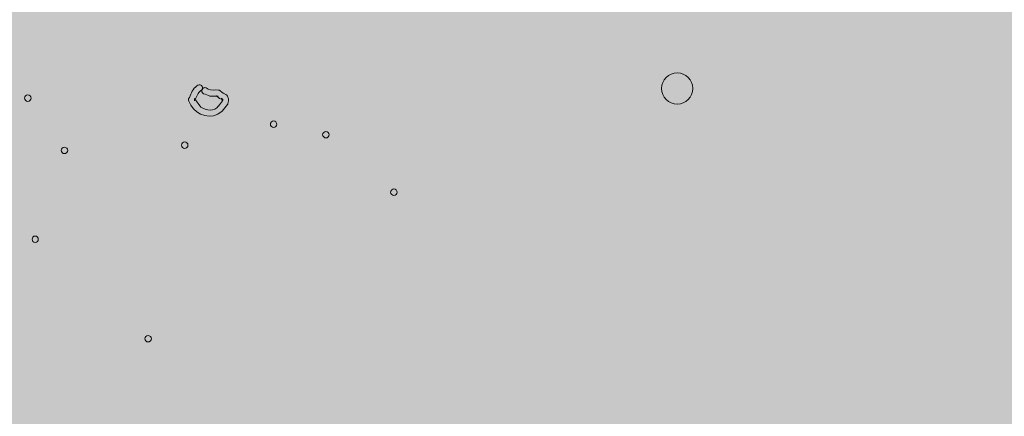
# Model space of a CAD drawing. Extents: x 180 to 492, y 218 to 590.
# Drawn here: x 345 to 395, y 506 to 526 of the extents above; entities that cross this region are included whole.
import ezdxf

# ---------------------------------------------------------------- set-up
doc = ezdxf.new("R2010")
doc.units = 0
doc.header["$MEASUREMENT"] = 0
doc.layers.add('Calque 1', color=7, linetype='Continuous')

# ---------------------------------------------------------------- blocks, each defined once
blk = doc.blocks.new('block 3')
at = {"layer": 'Calque 1', "true_color": 0xe0e0e0}
h = blk.add_hatch(color=254, dxfattribs=at)
h.dxf.hatch_style = 2
edge = h.paths.add_edge_path()
edge.add_spline(control_points=[(193.463, 579.484), (193.463, 579.484), (190.306, 568.435), (193.463, 561.332), (196.62, 554.229), (191.885, 549.493), (192.674, 545.547), (193.463, 541.601), (196.62, 533.709), (196.62, 533.709), (196.62, 533.709), (187.939, 528.184), (191.885, 521.871), (195.831, 515.557), (196.62, 494.248), (194.253, 488.723), (191.885, 483.199), (191.885, 475.306), (191.885, 475.306), (191.885, 475.306), (195.831, 463.468), (195.831, 463.468), (195.831, 463.468), (192.674, 457.943), (192.674, 453.997), (192.674, 450.051), (195.41, 428.543), (195.41, 428.543), (195.41, 428.543), (404.186, 362.973), (404.186, 362.973), (404.186, 362.973), (420.76, 376.653), (420.76, 376.653), (420.76, 376.653), (429.442, 389.281), (429.442, 389.281), (429.442, 389.281), (438.123, 393.227), (438.123, 393.227), (438.123, 393.227), (442.069, 397.962), (442.069, 397.962), (442.069, 397.962), (435.755, 409.011), (435.755, 409.011), (435.755, 409.011), (431.02, 416.114), (430.231, 420.061), (429.442, 424.007), (434.966, 427.953), (439.702, 432.688), (444.437, 437.424), (441.28, 443.737), (436.545, 453.208), (431.809, 462.679), (431.02, 475.306), (431.02, 475.306), (431.02, 475.306), (438.123, 485.566), (439.702, 490.302), (441.28, 495.037), (434.177, 508.454), (434.177, 508.454), (434.177, 508.454), (436.545, 513.978), (436.545, 519.503), (436.545, 525.028), (429.442, 529.763), (427.863, 533.709), (426.285, 537.655), (431.809, 543.969), (431.809, 543.969), (431.809, 543.969), (429.336, 550.843), (429.336, 550.843), (429.336, 550.843), (419.971, 555.018), (419.971, 555.018), (419.971, 555.018), (410.5, 558.175), (407.343, 562.121), (404.186, 566.067), (396.294, 562.91), (391.559, 561.332), (386.824, 559.753), (375.756, 565.541), (379.721, 564.489), (383.132, 563.583), (366.304, 566.856), (363.147, 570.013), (359.99, 573.17), (338.681, 577.116), (333.156, 577.906), (327.632, 578.695), (312.636, 577.116), (301.587, 580.273), (290.538, 583.43), (296.063, 582.641), (288.96, 579.484), (281.857, 576.327), (270.807, 585.798), (266.072, 586.587), (261.337, 587.376), (253.444, 589.744), (251.077, 589.744), (248.709, 589.744), (234.503, 583.43), (228.979, 585.009), (223.454, 586.587), (194.009, 578.695), (194.009, 578.695)], knot_values=[0, 0, 0, 0, 1, 1, 1, 2, 2, 2, 3, 3, 3, 4, 4, 4, 5, 5, 5, 6, 6, 6, 7, 7, 7, 8, 8, 8, 9, 9, 9, 10, 10, 10, 11, 11, 11, 12, 12, 12, 13, 13, 13, 14, 14, 14, 15, 15, 15, 16, 16, 16, 17, 17, 17, 18, 18, 18, 19, 19, 19, 20, 20, 20, 21, 21, 21, 22, 22, 22, 23, 23, 23, 24, 24, 24, 25, 25, 25, 26, 26, 26, 27, 27, 27, 28, 28, 28, 29, 29, 29, 30, 30, 30, 31, 31, 31, 32, 32, 32, 33, 33, 33, 34, 34, 34, 35, 35, 35, 36, 36, 36, 37, 37, 37, 37], degree=3, periodic=0)
edge.add_line((194.009, 578.695), (193.463, 579.484))
at = {"layer": 'Calque 1', "color": 7, "lineweight": 35, "true_color": 0xffffff}
blk.add_open_spline([(193.463, 579.484), (193.463, 579.484), (190.306, 568.435), (193.463, 561.332), (196.62, 554.229), (191.885, 549.493), (192.674, 545.547), (193.463, 541.601), (196.62, 533.709), (196.62, 533.709), (196.62, 533.709), (187.939, 528.184), (191.885, 521.871), (195.831, 515.557), (196.62, 494.248), (194.253, 488.723), (191.885, 483.199), (191.885, 475.306), (191.885, 475.306), (191.885, 475.306), (195.831, 463.468), (195.831, 463.468), (195.831, 463.468), (192.674, 457.943), (192.674, 453.997), (192.674, 450.051), (195.41, 428.543), (195.41, 428.543), (195.41, 428.543), (404.186, 362.973), (404.186, 362.973), (404.186, 362.973), (420.76, 376.653), (420.76, 376.653), (420.76, 376.653), (429.442, 389.281), (429.442, 389.281), (429.442, 389.281), (438.123, 393.227), (438.123, 393.227), (438.123, 393.227), (442.069, 397.962), (442.069, 397.962), (442.069, 397.962), (435.755, 409.011), (435.755, 409.011), (435.755, 409.011), (431.02, 416.114), (430.231, 420.061), (429.442, 424.007), (434.966, 427.953), (439.702, 432.688), (444.437, 437.424), (441.28, 443.737), (436.545, 453.208), (431.809, 462.679), (431.02, 475.306), (431.02, 475.306), (431.02, 475.306), (438.123, 485.566), (439.702, 490.302), (441.28, 495.037), (434.177, 508.454), (434.177, 508.454), (434.177, 508.454), (436.545, 513.978), (436.545, 519.503), (436.545, 525.028), (429.442, 529.763), (427.863, 533.709), (426.285, 537.655), (431.809, 543.969), (431.809, 543.969), (431.809, 543.969), (429.336, 550.843), (429.336, 550.843), (429.336, 550.843), (419.971, 555.018), (419.971, 555.018), (419.971, 555.018), (410.5, 558.175), (407.343, 562.121), (404.186, 566.067), (396.294, 562.91), (391.559, 561.332), (386.824, 559.753), (375.756, 565.541), (379.721, 564.489), (383.132, 563.583), (366.304, 566.856), (363.147, 570.013), (359.99, 573.17), (338.681, 577.116), (333.156, 577.906), (327.632, 578.695), (312.636, 577.116), (301.587, 580.273), (290.538, 583.43), (296.063, 582.641), (288.96, 579.484), (281.857, 576.327), (270.807, 585.798), (266.072, 586.587), (261.337, 587.376), (253.444, 589.744), (251.077, 589.744), (248.709, 589.744), (234.503, 583.43), (228.979, 585.009), (223.454, 586.587), (194.009, 578.695), (194.009, 578.695)], degree=3, knots=[0, 0, 0, 0, 1, 1, 1, 2, 2, 2, 3, 3, 3, 4, 4, 4, 5, 5, 5, 6, 6, 6, 7, 7, 7, 8, 8, 8, 9, 9, 9, 10, 10, 10, 11, 11, 11, 12, 12, 12, 13, 13, 13, 14, 14, 14, 15, 15, 15, 16, 16, 16, 17, 17, 17, 18, 18, 18, 19, 19, 19, 20, 20, 20, 21, 21, 21, 22, 22, 22, 23, 23, 23, 24, 24, 24, 25, 25, 25, 26, 26, 26, 27, 27, 27, 28, 28, 28, 29, 29, 29, 30, 30, 30, 31, 31, 31, 32, 32, 32, 33, 33, 33, 34, 34, 34, 35, 35, 35, 36, 36, 36, 37, 37, 37, 37], dxfattribs=at)
blk = doc.blocks.new('block 10')
at = {"layer": 'Calque 1', "lineweight": 0}
blk.add_open_spline([(377.66, 522.353), (377.66, 521.917), (378.015, 521.564), (378.449, 521.564), (378.885, 521.564), (379.238, 521.917), (379.238, 522.353), (379.238, 522.353), (379.238, 522.353), (379.238, 522.353), (379.238, 522.789), (378.885, 523.142), (378.449, 523.142), (378.015, 523.142), (377.66, 522.789), (377.66, 522.353), (377.66, 522.353), (377.66, 522.353), (377.66, 522.353)], degree=3, knots=[0, 0, 0, 0, 1, 1, 1, 2, 2, 2, 3, 3, 3, 4, 4, 4, 5, 5, 5, 6, 6, 6, 6], dxfattribs=at)
blk = doc.blocks.new('block 11')
at = {"layer": 'Calque 1', "true_color": 0xffffff}
h = blk.add_hatch(color=7, dxfattribs=at)
h.dxf.hatch_style = 2
edge = h.paths.add_edge_path()
edge.add_spline(control_points=[(354.29, 522.484), (354.086, 522.336), (353.994, 522.123), (353.913, 521.892), (353.913, 521.892), (353.871, 521.827), (353.871, 521.827), (353.862, 521.786), (353.862, 521.744), (353.88, 521.712), (353.88, 521.712), (353.987, 521.506), (353.987, 521.506), (354.308, 521.021), (354.998, 520.7), (355.565, 521.218), (355.565, 521.218), (355.828, 521.539), (355.828, 521.539), (355.835, 521.555), (355.844, 521.572), (355.853, 521.596), (355.853, 521.596), (355.877, 521.736), (355.877, 521.736), (355.886, 521.769), (355.886, 521.802), (355.877, 521.827), (355.877, 521.827), (355.828, 521.966), (355.828, 521.966), (355.812, 522.008), (355.779, 522.04), (355.746, 522.057), (355.746, 522.057), (355.59, 522.131), (355.59, 522.131), (355.59, 522.131), (355.623, 522.106), (355.623, 522.106), (355.623, 522.106), (355.467, 522.229), (355.467, 522.229), (355.441, 522.254), (355.408, 522.271), (355.375, 522.271), (355.375, 522.271), (355.228, 522.279), (355.228, 522.279), (355.055, 522.254), (354.891, 522.271), (354.75, 522.386), (354.669, 522.419), (354.579, 522.377), (354.546, 522.304), (354.505, 522.221), (354.546, 522.131), (354.628, 522.09), (354.735, 522.049), (354.842, 522.008), (354.947, 521.966), (354.947, 521.966), (355.36, 521.958), (355.36, 521.958), (355.36, 521.958), (355.269, 521.991), (355.269, 521.991), (355.269, 521.991), (355.417, 521.86), (355.417, 521.86), (355.426, 521.851), (355.441, 521.851), (355.45, 521.843), (355.45, 521.843), (355.605, 521.769), (355.605, 521.769), (355.605, 521.769), (355.532, 521.86), (355.532, 521.86), (355.532, 521.86), (355.581, 521.72), (355.581, 521.72), (355.581, 521.72), (355.572, 521.81), (355.572, 521.81), (355.572, 521.81), (355.539, 521.662), (355.539, 521.662), (355.539, 521.662), (355.581, 521.736), (355.581, 521.736), (355.581, 521.736), (355.368, 521.465), (355.368, 521.465), (355.368, 521.465), (355.375, 521.473), (355.375, 521.473), (355.187, 521.161), (354.75, 521.259), (354.487, 521.407), (354.487, 521.407), (354.167, 521.851), (354.167, 521.851), (354.167, 521.851), (354.176, 521.728), (354.176, 521.728), (354.176, 521.728), (354.349, 522.106), (354.349, 522.106), (354.406, 522.172), (354.472, 522.229), (354.538, 522.287), (354.595, 522.353), (354.579, 522.451), (354.513, 522.509), (354.447, 522.567), (354.349, 522.55), (354.29, 522.484), (354.29, 522.484), (354.29, 522.484), (354.29, 522.484)], knot_values=[0, 0, 0, 0, 1, 1, 1, 2, 2, 2, 3, 3, 3, 4, 4, 4, 5, 5, 5, 6, 6, 6, 7, 7, 7, 8, 8, 8, 9, 9, 9, 10, 10, 10, 11, 11, 11, 12, 12, 12, 13, 13, 13, 14, 14, 14, 15, 15, 15, 16, 16, 16, 17, 17, 17, 18, 18, 18, 19, 19, 19, 20, 20, 20, 21, 21, 21, 22, 22, 22, 23, 23, 23, 24, 24, 24, 25, 25, 25, 26, 26, 26, 27, 27, 27, 28, 28, 28, 29, 29, 29, 30, 30, 30, 31, 31, 31, 32, 32, 32, 33, 33, 33, 34, 34, 34, 35, 35, 35, 36, 36, 36, 37, 37, 37, 38, 38, 38, 39, 39, 39, 40, 40, 40, 40], degree=3, periodic=1)
at = {"layer": 'Calque 1', "lineweight": 0}
blk.add_open_spline([(354.29, 522.484), (354.086, 522.336), (353.994, 522.123), (353.913, 521.892), (353.913, 521.892), (353.871, 521.827), (353.871, 521.827), (353.862, 521.786), (353.862, 521.744), (353.88, 521.712), (353.88, 521.712), (353.987, 521.506), (353.987, 521.506), (354.308, 521.021), (354.998, 520.7), (355.565, 521.218), (355.565, 521.218), (355.828, 521.539), (355.828, 521.539), (355.835, 521.555), (355.844, 521.572), (355.853, 521.596), (355.853, 521.596), (355.877, 521.736), (355.877, 521.736), (355.886, 521.769), (355.886, 521.802), (355.877, 521.827), (355.877, 521.827), (355.828, 521.966), (355.828, 521.966), (355.812, 522.008), (355.779, 522.04), (355.746, 522.057), (355.746, 522.057), (355.59, 522.131), (355.59, 522.131), (355.59, 522.131), (355.623, 522.106), (355.623, 522.106), (355.623, 522.106), (355.467, 522.229), (355.467, 522.229), (355.441, 522.254), (355.408, 522.271), (355.375, 522.271), (355.375, 522.271), (355.228, 522.279), (355.228, 522.279), (355.055, 522.254), (354.891, 522.271), (354.75, 522.386), (354.669, 522.419), (354.579, 522.377), (354.546, 522.304), (354.505, 522.221), (354.546, 522.131), (354.628, 522.09), (354.735, 522.049), (354.842, 522.008), (354.947, 521.966), (354.947, 521.966), (355.36, 521.958), (355.36, 521.958), (355.36, 521.958), (355.269, 521.991), (355.269, 521.991), (355.269, 521.991), (355.417, 521.86), (355.417, 521.86), (355.426, 521.851), (355.441, 521.851), (355.45, 521.843), (355.45, 521.843), (355.605, 521.769), (355.605, 521.769), (355.605, 521.769), (355.532, 521.86), (355.532, 521.86), (355.532, 521.86), (355.581, 521.72), (355.581, 521.72), (355.581, 521.72), (355.572, 521.81), (355.572, 521.81), (355.572, 521.81), (355.539, 521.662), (355.539, 521.662), (355.539, 521.662), (355.581, 521.736), (355.581, 521.736), (355.581, 521.736), (355.368, 521.465), (355.368, 521.465), (355.368, 521.465), (355.375, 521.473), (355.375, 521.473), (355.187, 521.161), (354.75, 521.259), (354.487, 521.407), (354.487, 521.407), (354.167, 521.851), (354.167, 521.851), (354.167, 521.851), (354.176, 521.728), (354.176, 521.728), (354.176, 521.728), (354.349, 522.106), (354.349, 522.106), (354.406, 522.172), (354.472, 522.229), (354.538, 522.287), (354.595, 522.353), (354.579, 522.451), (354.513, 522.509), (354.447, 522.567), (354.349, 522.55), (354.29, 522.484), (354.29, 522.484), (354.29, 522.484), (354.29, 522.484)], degree=3, knots=[0, 0, 0, 0, 1, 1, 1, 2, 2, 2, 3, 3, 3, 4, 4, 4, 5, 5, 5, 6, 6, 6, 7, 7, 7, 8, 8, 8, 9, 9, 9, 10, 10, 10, 11, 11, 11, 12, 12, 12, 13, 13, 13, 14, 14, 14, 15, 15, 15, 16, 16, 16, 17, 17, 17, 18, 18, 18, 19, 19, 19, 20, 20, 20, 21, 21, 21, 22, 22, 22, 23, 23, 23, 24, 24, 24, 25, 25, 25, 26, 26, 26, 27, 27, 27, 28, 28, 28, 29, 29, 29, 30, 30, 30, 31, 31, 31, 32, 32, 32, 33, 33, 33, 34, 34, 34, 35, 35, 35, 36, 36, 36, 37, 37, 37, 38, 38, 38, 39, 39, 39, 40, 40, 40, 40], dxfattribs=at)
blk = doc.blocks.new('block 2')
at = {"layer": 'Calque 1', "color": 7, "lineweight": 18, "true_color": 0xffffff}
for points in [[(345.619, 521.871), (345.619, 521.788), (345.703, 521.706), (345.784, 521.706), (345.867, 521.706), (345.948, 521.788), (345.948, 521.871), (345.948, 521.871), (345.948, 521.871), (345.948, 521.871), (345.948, 521.953), (345.867, 522.035), (345.784, 522.035), (345.703, 522.035), (345.619, 521.953), (345.619, 521.871), (345.619, 521.871), (345.619, 521.871), (345.619, 521.871)], [(357.984, 520.555), (357.984, 520.473), (358.067, 520.391), (358.148, 520.391), (358.232, 520.391), (358.313, 520.473), (358.313, 520.555), (358.313, 520.555), (358.313, 520.555), (358.313, 520.555), (358.313, 520.637), (358.232, 520.72), (358.148, 520.72), (358.067, 520.72), (357.984, 520.637), (357.984, 520.555), (357.984, 520.555), (357.984, 520.555), (357.984, 520.555)], [(360.615, 520.029), (360.615, 519.947), (360.698, 519.865), (360.779, 519.865), (360.862, 519.865), (360.944, 519.947), (360.944, 520.029), (360.944, 520.029), (360.944, 520.029), (360.944, 520.029), (360.944, 520.111), (360.862, 520.193), (360.779, 520.193), (360.698, 520.193), (360.615, 520.111), (360.615, 520.029), (360.615, 520.029), (360.615, 520.029), (360.615, 520.029)], [(353.512, 519.503), (353.512, 519.421), (353.595, 519.339), (353.676, 519.339), (353.759, 519.339), (353.841, 519.421), (353.841, 519.503), (353.841, 519.503), (353.841, 519.503), (353.841, 519.503), (353.841, 519.585), (353.759, 519.667), (353.676, 519.667), (353.595, 519.667), (353.512, 519.585), (353.512, 519.503), (353.512, 519.503), (353.512, 519.503), (353.512, 519.503)], [(347.461, 519.24), (347.461, 519.158), (347.544, 519.075), (347.625, 519.075), (347.709, 519.075), (347.79, 519.158), (347.79, 519.24), (347.79, 519.24), (347.79, 519.24), (347.79, 519.24), (347.79, 519.322), (347.709, 519.404), (347.625, 519.404), (347.544, 519.404), (347.461, 519.322), (347.461, 519.24), (347.461, 519.24), (347.461, 519.24), (347.461, 519.24)], [(364.035, 517.135), (364.035, 517.053), (364.118, 516.971), (364.199, 516.971), (364.282, 516.971), (364.364, 517.053), (364.364, 517.135), (364.364, 517.135), (364.364, 517.135), (364.364, 517.135), (364.364, 517.217), (364.282, 517.3), (364.199, 517.3), (364.118, 517.3), (364.035, 517.217), (364.035, 517.135), (364.035, 517.135), (364.035, 517.135), (364.035, 517.135)], [(345.999, 514.768), (345.999, 514.685), (346.064, 514.603), (346.146, 514.603), (346.244, 514.603), (346.31, 514.685), (346.31, 514.768), (346.31, 514.768), (346.31, 514.768), (346.31, 514.768), (346.31, 514.85), (346.244, 514.932), (346.146, 514.932), (346.064, 514.932), (345.999, 514.85), (345.999, 514.768), (345.999, 514.768), (345.999, 514.768), (345.999, 514.768)], [(351.67, 509.769), (351.67, 509.687), (351.753, 509.605), (351.835, 509.605), (351.918, 509.605), (351.999, 509.687), (351.999, 509.769), (351.999, 509.769), (351.999, 509.769), (351.999, 509.769), (351.999, 509.851), (351.918, 509.934), (351.835, 509.934), (351.753, 509.934), (351.67, 509.851), (351.67, 509.769), (351.67, 509.769), (351.67, 509.769), (351.67, 509.769)]]:
    blk.add_open_spline(points, degree=3, knots=[0, 0, 0, 0, 1, 1, 1, 2, 2, 2, 3, 3, 3, 4, 4, 4, 5, 5, 5, 6, 6, 6, 6], dxfattribs=at)
at = {"layer": 'Calque 1'}
for name in ['block 3', 'block 11', 'block 10']:
    blk.add_blockref(name, (0, 0), dxfattribs=at)

msp = doc.modelspace()

# ---------------------------------------------------------------- block references
at = {"layer": 'Calque 1'}
msp.add_blockref('block 2', (0, 0), dxfattribs=at)

doc.saveas('drawing.dxf')
